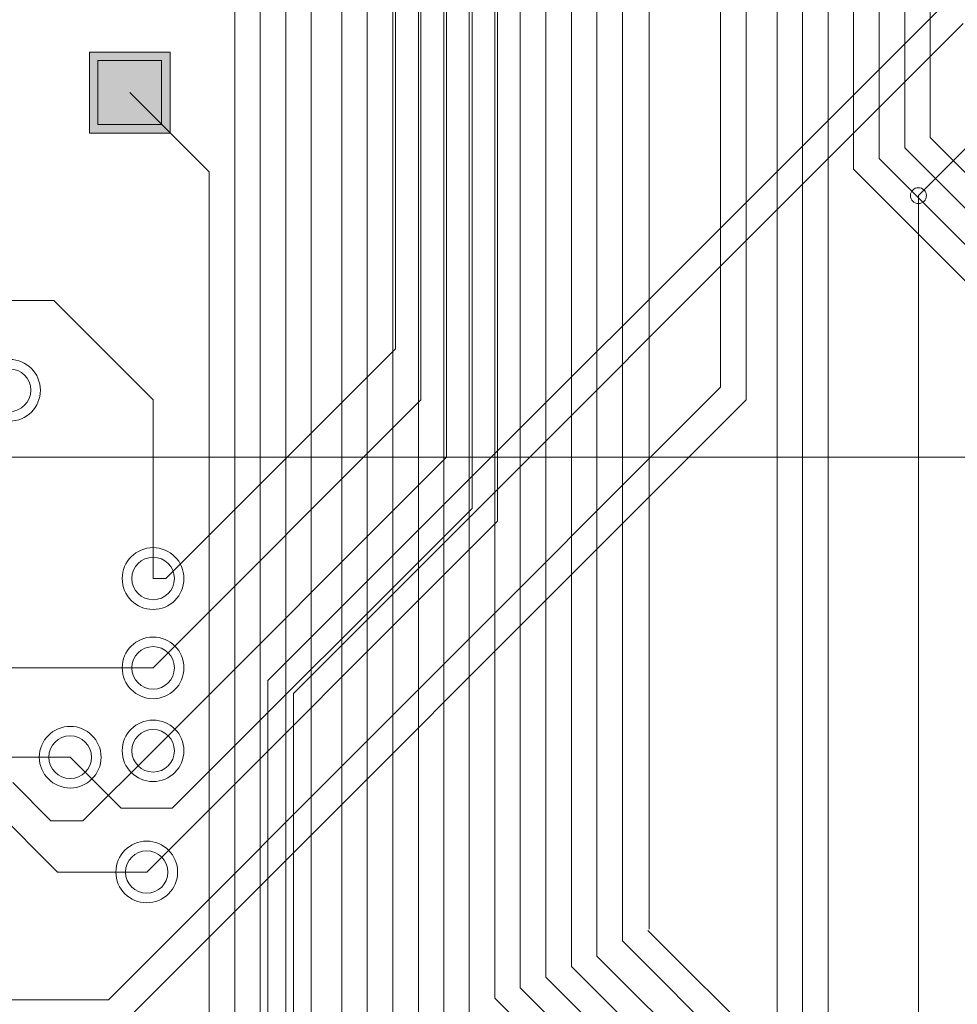
# Model space of a CAD drawing. Units: inches. Extents: x 0.8 to 17.5, y 0.3 to 9.4.
# Drawn here: x 3.5 to 3.6, y 4.2 to 4.4 of the extents above; entities that cross this region are included whole.
import ezdxf

# ---------------------------------------------------------------- set-up
doc = ezdxf.new("R2010")
doc.units = ezdxf.units.IN
doc.header["$MEASUREMENT"] = 0
doc.layers.add('Layer 1', color=7, linetype='Continuous')

# ---------------------------------------------------------------- blocks, each defined once
blk = doc.blocks.new('block 3')
at = {"layer": 'Layer 1', "true_color": 0x4c004c}
blk.add_hatch(color=218, dxfattribs=at).paths.add_polyline_path([(3.46276, 4.36784), (3.46276, 4.35605), (3.47453, 4.35605), (3.47453, 4.36784)])
at = {"layer": 'Layer 1', "true_color": 0x7f7f7f}
blk.add_hatch(color=8, dxfattribs=at).paths.add_polyline_path([(3.464, 4.3666), (3.464, 4.35731), (3.47328, 4.35731), (3.47328, 4.3666)])
at = {"layer": 'Layer 1', "true_color": 0xff0000}
blk.add_hatch(color=1, dxfattribs=at).paths.add_polyline_path([(3.464, 4.3666), (3.464, 4.35731), (3.47328, 4.35731), (3.47328, 4.3666)])
at = {"layer": 'Layer 1', "lineweight": 0}
for points in [[(3.51109, 4.31718), (3.51109, 4.64534)], [(3.51482, 4.3088), (3.51482, 4.63698)], [(3.57046, 4.21863), (3.57046, 4.62318)], [(3.56673, 4.21708), (3.56673, 4.60923)], [(3.57416, 4.35078), (3.57416, 4.60988)], [(3.51854, 4.30136), (3.51854, 4.60723)], [(3.52224, 4.29951), (3.52224, 4.60536)], [(3.56301, 4.21273), (3.56301, 4.60086)], [(3.55851, 4.31718), (3.55851, 4.58307)], [(3.55477, 4.31904), (3.55477, 4.58153)], [(3.57789, 4.35232), (3.57789, 4.56338)], [(3.58161, 4.35387), (3.58161, 4.56154)], [(3.58532, 4.35541), (3.58532, 4.5262)], [(3.50738, 4.32462), (3.50738, 4.46871)], [(3.49956, 4.13515), (3.49956, 4.41234)], [(3.50327, 4.15468), (3.50327, 4.3986)], [(3.49511, 4.12287), (3.49511, 4.39732)], [(3.49138, 4.10986), (3.49138, 4.39602)], [(3.48767, 4.12008), (3.48767, 4.39448)], [(3.507, 4.17048), (3.507, 4.39303)], [(3.51072, 4.17885), (3.51072, 4.39148)], [(3.48395, 4.13775), (3.48395, 4.38833)], [(3.51443, 4.20953), (3.51443, 4.3895)], [(3.51814, 4.22255), (3.51814, 4.38763)], [(3.52187, 4.22998), (3.52187, 4.38559)], [(3.52558, 4.23151), (3.52558, 4.38372)], [(3.5836, 4.34694), (3.62002, 4.38333)], [(3.52931, 4.23306), (3.52931, 4.38186)], [(3.53303, 4.23459), (3.53303, 4.38021)], [(3.53674, 4.23614), (3.53674, 4.37815)], [(3.48878, 4.27627), (3.58826, 4.37575)], [(3.54047, 4.23834), (3.54047, 4.37648)], [(3.54437, 4.24007), (3.54437, 4.37462)], [(3.49251, 4.2744), (3.59012, 4.37202)], [(3.46276, 4.36784), (3.46276, 4.35605), (3.47453, 4.35605), (3.47453, 4.36784), (3.46276, 4.36784)], [(3.464, 4.3666), (3.464, 4.35731), (3.47328, 4.35731), (3.47328, 4.3666), (3.464, 4.3666)], [(3.464, 4.3666), (3.464, 4.35731), (3.47328, 4.35731), (3.47328, 4.3666), (3.464, 4.3666)], [(3.46864, 4.36195), (3.48022, 4.35038)], [(3.58532, 4.35541), (3.62077, 4.31996)], [(3.58161, 4.35387), (3.62387, 4.31159)], [(3.57789, 4.35232), (3.66584, 4.26438)], [(3.48022, 4.15076), (3.48022, 4.35038)], [(3.57416, 4.35078), (3.6685, 4.25646)], [(3.5836, 4.2242), (3.5836, 4.34694)], [(3.44162, 4.33163), (3.4576, 4.33163)], [(3.4576, 4.33163), (3.47205, 4.31718)], [(3.47392, 4.29114), (3.50738, 4.32462)], [(3.46555, 4.22978), (3.55477, 4.31904)], [(3.4674, 4.22607), (3.55851, 4.31718)], [(3.47205, 4.29114), (3.47205, 4.31718)], [(3.47205, 4.27813), (3.51109, 4.31718)], [(3.31959, 4.3088), (3.60872, 4.3088)], [(3.47205, 4.26605), (3.51482, 4.3088)], [(3.47485, 4.25768), (3.51854, 4.30136)], [(3.47112, 4.24837), (3.52224, 4.29951)], [(3.47205, 4.29114), (3.47392, 4.29114)], [(3.39396, 4.27813), (3.47205, 4.27813)], [(3.48878, 4.1988), (3.48878, 4.27627)], [(3.49251, 4.19724), (3.49251, 4.2744)], [(3.3862, 4.26511), (3.45997, 4.26511)], [(3.45997, 4.26511), (3.4674, 4.25768)], [(3.46183, 4.25582), (3.47205, 4.26605)], [(3.45159, 4.26141), (3.45717, 4.25582)], [(3.44881, 4.25768), (3.45811, 4.24837)], [(3.4674, 4.25768), (3.47485, 4.25768)], [(3.45717, 4.25582), (3.46183, 4.25582)], [(3.45811, 4.24837), (3.47112, 4.24837)], [(3.54418, 4.23988), (3.56112, 4.22297)], [(3.54047, 4.23834), (3.55645, 4.22234)], [(3.53674, 4.23614), (3.55197, 4.22093)], [(3.53303, 4.23459), (3.54717, 4.22046)], [(3.52931, 4.23306), (3.54345, 4.21891)], [(3.52558, 4.23151), (3.53972, 4.21738)], [(3.40233, 4.22978), (3.46555, 4.22978)], [(3.52187, 4.22998), (3.53602, 4.21583)]]:
    blk.add_lwpolyline(points, dxfattribs=at)
for points in [[(3.58245, 4.34694), (3.58245, 4.34629), (3.58296, 4.34577), (3.5836, 4.34577), (3.58426, 4.34577), (3.58477, 4.34629), (3.58477, 4.34694), (3.58477, 4.34756), (3.58426, 4.34808), (3.5836, 4.34808), (3.58296, 4.34808), (3.58245, 4.34756), (3.58245, 4.34694)], [(3.58245, 4.34694), (3.58245, 4.34629), (3.58296, 4.34577), (3.5836, 4.34577), (3.58426, 4.34577), (3.58477, 4.34629), (3.58477, 4.34694), (3.58477, 4.34756), (3.58426, 4.34808), (3.5836, 4.34808), (3.58296, 4.34808), (3.58245, 4.34756), (3.58245, 4.34694)], [(3.44665, 4.31858), (3.44665, 4.31608), (3.44865, 4.31407), (3.45113, 4.31407), (3.45363, 4.31407), (3.45562, 4.31608), (3.45562, 4.31858), (3.45562, 4.32104), (3.45363, 4.32305), (3.45113, 4.32305), (3.44865, 4.32305), (3.44665, 4.32104), (3.44665, 4.31858)], [(3.44665, 4.31858), (3.44665, 4.31608), (3.44865, 4.31407), (3.45113, 4.31407), (3.45363, 4.31407), (3.45562, 4.31608), (3.45562, 4.31858), (3.45562, 4.32104), (3.45363, 4.32305), (3.45113, 4.32305), (3.44865, 4.32305), (3.44665, 4.32104), (3.44665, 4.31858)], [(3.44805, 4.31858), (3.44805, 4.31687), (3.44942, 4.31547), (3.45113, 4.31547), (3.45283, 4.31547), (3.45423, 4.31687), (3.45423, 4.31858), (3.45423, 4.32028), (3.45283, 4.32168), (3.45113, 4.32168), (3.44942, 4.32168), (3.44805, 4.32028), (3.44805, 4.31858)], [(3.44805, 4.31858), (3.44805, 4.31687), (3.44942, 4.31547), (3.45113, 4.31547), (3.45283, 4.31547), (3.45423, 4.31687), (3.45423, 4.31858), (3.45423, 4.32028), (3.45283, 4.32168), (3.45113, 4.32168), (3.44942, 4.32168), (3.44805, 4.32028), (3.44805, 4.31858)], [(3.46755, 4.29114), (3.46755, 4.28867), (3.46958, 4.28663), (3.47205, 4.28663), (3.47453, 4.28663), (3.47655, 4.28867), (3.47655, 4.29114), (3.47655, 4.29362), (3.47453, 4.29564), (3.47205, 4.29564), (3.46958, 4.29564), (3.46755, 4.29362), (3.46755, 4.29114)], [(3.46755, 4.29114), (3.46755, 4.28867), (3.46958, 4.28663), (3.47205, 4.28663), (3.47453, 4.28663), (3.47655, 4.28867), (3.47655, 4.29114), (3.47655, 4.29362), (3.47453, 4.29564), (3.47205, 4.29564), (3.46958, 4.29564), (3.46755, 4.29362), (3.46755, 4.29114)], [(3.46895, 4.29114), (3.46895, 4.28944), (3.47034, 4.28805), (3.47205, 4.28805), (3.47376, 4.28805), (3.47516, 4.28944), (3.47516, 4.29114), (3.47516, 4.29286), (3.47376, 4.29424), (3.47205, 4.29424), (3.47034, 4.29424), (3.46895, 4.29286), (3.46895, 4.29114)], [(3.46895, 4.29114), (3.46895, 4.28944), (3.47034, 4.28805), (3.47205, 4.28805), (3.47376, 4.28805), (3.47516, 4.28944), (3.47516, 4.29114), (3.47516, 4.29286), (3.47376, 4.29424), (3.47205, 4.29424), (3.47034, 4.29424), (3.46895, 4.29286), (3.46895, 4.29114)], [(3.46755, 4.27813), (3.46755, 4.27565), (3.46958, 4.27363), (3.47205, 4.27363), (3.47453, 4.27363), (3.47655, 4.27565), (3.47655, 4.27813), (3.47655, 4.28061), (3.47453, 4.28262), (3.47205, 4.28262), (3.46958, 4.28262), (3.46755, 4.28061), (3.46755, 4.27813)], [(3.46755, 4.27813), (3.46755, 4.27565), (3.46958, 4.27363), (3.47205, 4.27363), (3.47453, 4.27363), (3.47655, 4.27565), (3.47655, 4.27813), (3.47655, 4.28061), (3.47453, 4.28262), (3.47205, 4.28262), (3.46958, 4.28262), (3.46755, 4.28061), (3.46755, 4.27813)], [(3.46895, 4.27813), (3.46895, 4.27642), (3.47034, 4.27502), (3.47205, 4.27502), (3.47376, 4.27502), (3.47516, 4.27642), (3.47516, 4.27813), (3.47516, 4.27985), (3.47376, 4.28122), (3.47205, 4.28122), (3.47034, 4.28122), (3.46895, 4.27985), (3.46895, 4.27813)], [(3.46895, 4.27813), (3.46895, 4.27642), (3.47034, 4.27502), (3.47205, 4.27502), (3.47376, 4.27502), (3.47516, 4.27642), (3.47516, 4.27813), (3.47516, 4.27985), (3.47376, 4.28122), (3.47205, 4.28122), (3.47034, 4.28122), (3.46895, 4.27985), (3.46895, 4.27813)], [(3.45547, 4.26511), (3.45547, 4.26263), (3.4575, 4.26062), (3.45997, 4.26062), (3.46244, 4.26062), (3.46447, 4.26263), (3.46447, 4.26511), (3.46447, 4.26761), (3.46244, 4.2696), (3.45997, 4.2696), (3.4575, 4.2696), (3.45547, 4.26761), (3.45547, 4.26511)], [(3.45547, 4.26511), (3.45547, 4.26263), (3.4575, 4.26062), (3.45997, 4.26062), (3.46244, 4.26062), (3.46447, 4.26263), (3.46447, 4.26511), (3.46447, 4.26761), (3.46244, 4.2696), (3.45997, 4.2696), (3.4575, 4.2696), (3.45547, 4.26761), (3.45547, 4.26511)], [(3.46755, 4.26605), (3.46755, 4.26358), (3.46958, 4.26156), (3.47205, 4.26156), (3.47453, 4.26156), (3.47655, 4.26358), (3.47655, 4.26605), (3.47655, 4.26853), (3.47453, 4.27052), (3.47205, 4.27052), (3.46958, 4.27052), (3.46755, 4.26853), (3.46755, 4.26605)], [(3.46755, 4.26605), (3.46755, 4.26358), (3.46958, 4.26156), (3.47205, 4.26156), (3.47453, 4.26156), (3.47655, 4.26358), (3.47655, 4.26605), (3.47655, 4.26853), (3.47453, 4.27052), (3.47205, 4.27052), (3.46958, 4.27052), (3.46755, 4.26853), (3.46755, 4.26605)], [(3.45686, 4.26511), (3.45686, 4.2634), (3.45826, 4.262), (3.45997, 4.262), (3.46168, 4.262), (3.46307, 4.2634), (3.46307, 4.26511), (3.46307, 4.26682), (3.46168, 4.26822), (3.45997, 4.26822), (3.45826, 4.26822), (3.45686, 4.26682), (3.45686, 4.26511)], [(3.45686, 4.26511), (3.45686, 4.2634), (3.45826, 4.262), (3.45997, 4.262), (3.46168, 4.262), (3.46307, 4.2634), (3.46307, 4.26511), (3.46307, 4.26682), (3.46168, 4.26822), (3.45997, 4.26822), (3.45826, 4.26822), (3.45686, 4.26682), (3.45686, 4.26511)], [(3.46895, 4.26605), (3.46895, 4.26434), (3.47034, 4.26294), (3.47205, 4.26294), (3.47376, 4.26294), (3.47516, 4.26434), (3.47516, 4.26605), (3.47516, 4.26775), (3.47376, 4.26915), (3.47205, 4.26915), (3.47034, 4.26915), (3.46895, 4.26775), (3.46895, 4.26605)], [(3.46895, 4.26605), (3.46895, 4.26434), (3.47034, 4.26294), (3.47205, 4.26294), (3.47376, 4.26294), (3.47516, 4.26434), (3.47516, 4.26605), (3.47516, 4.26775), (3.47376, 4.26915), (3.47205, 4.26915), (3.47034, 4.26915), (3.46895, 4.26775), (3.46895, 4.26605)], [(3.46663, 4.24837), (3.46663, 4.24589), (3.46864, 4.2439), (3.47112, 4.2439), (3.47361, 4.2439), (3.47563, 4.24589), (3.47563, 4.24837), (3.47563, 4.25085), (3.47361, 4.25288), (3.47112, 4.25288), (3.46864, 4.25288), (3.46663, 4.25085), (3.46663, 4.24837)], [(3.46663, 4.24837), (3.46663, 4.24589), (3.46864, 4.2439), (3.47112, 4.2439), (3.47361, 4.2439), (3.47563, 4.24589), (3.47563, 4.24837), (3.47563, 4.25085), (3.47361, 4.25288), (3.47112, 4.25288), (3.46864, 4.25288), (3.46663, 4.25085), (3.46663, 4.24837)], [(3.46802, 4.24837), (3.46802, 4.24666), (3.46942, 4.24529), (3.47112, 4.24529), (3.47283, 4.24529), (3.47422, 4.24666), (3.47422, 4.24837), (3.47422, 4.25008), (3.47283, 4.25148), (3.47112, 4.25148), (3.46942, 4.25148), (3.46802, 4.25008), (3.46802, 4.24837)], [(3.46802, 4.24837), (3.46802, 4.24666), (3.46942, 4.24529), (3.47112, 4.24529), (3.47283, 4.24529), (3.47422, 4.24666), (3.47422, 4.24837), (3.47422, 4.25008), (3.47283, 4.25148), (3.47112, 4.25148), (3.46942, 4.25148), (3.46802, 4.25008), (3.46802, 4.24837)]]:
    blk.add_open_spline(points, degree=3, knots=[0, 0, 0, 0, 1, 1, 1, 2, 2, 2, 3, 3, 3, 4, 4, 4, 4], dxfattribs=at)

msp = doc.modelspace()

# ---------------------------------------------------------------- block references
at = {"layer": 'Layer 1'}
msp.add_blockref('block 3', (0, 0), dxfattribs=at)

doc.saveas('drawing.dxf')
